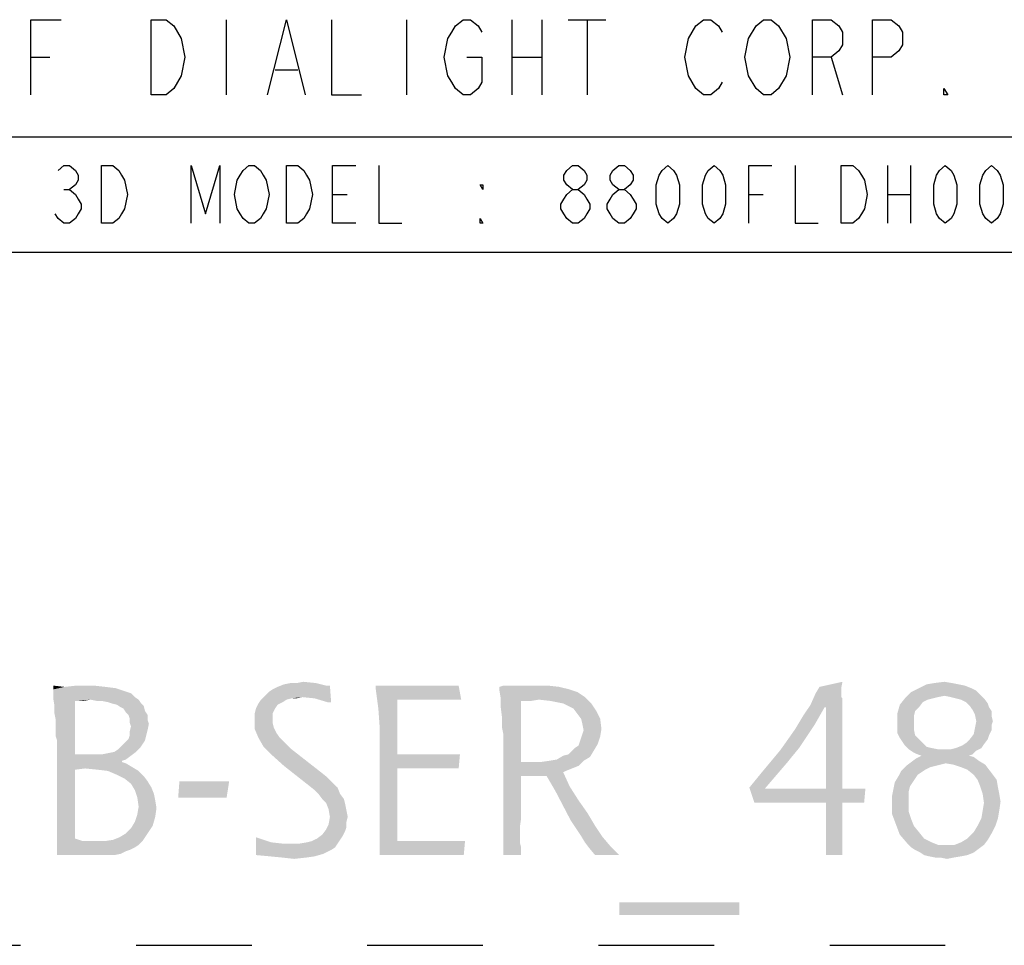
# Model space of a CAD drawing. Units: inches. Extents: x 0 to 17, y 0 to 11.
# Drawn here: x 14.8 to 15.7, y 1.2 to 2 of the extents above; entities that cross this region are included whole.
import ezdxf

# ---------------------------------------------------------------- set-up
doc = ezdxf.new("R2010")
doc.units = ezdxf.units.IN
doc.header["$LTSCALE"] = 0.935
doc.header["$MEASUREMENT"] = 0
doc.linetypes.add('HIDDEN', pattern=[0.2, 0.1, -0.1])
doc.layers.get('0').update_dxf_attribs({"linetype": 'CONTINUOUS'})
doc.layers.add('DEFAULT_2', color=8, linetype='HIDDEN')

# ---------------------------------------------------------------- blocks, each defined once
blk = doc.blocks.new('*T11')
at = {"layer": 'DEFAULT_2', "color": 8, "linetype": 'HIDDEN'}
for p, q in [((0, 0), (2.22, 0)), ((0, 0), (0, -0.6)), ((2.22, 0), (2.22, -0.6)), ((0, -0.6), (2.22, -0.6))]:
    blk.add_line(p, q, dxfattribs=at)
blk = doc.blocks.new('*T16')
at = {"layer": 'DEFAULT_2', "color": 8, "linetype": 'HIDDEN'}
for p, q in [((0, 0), (4.2, 0)), ((0, 0), (0, -0.1)), ((4.2, 0), (4.2, -0.1)), ((0, -0.1), (4.2, -0.1))]:
    blk.add_line(p, q, dxfattribs=at)

msp = doc.modelspace()

# ---------------------------------------------------------------- linework, layer by layer
at = {"color": 2, "linetype": 'Continuous'}
for p, q in [((14.97805, 2.02129), (14.97805, 1.95629)), ((15.13405, 2.02129), (15.13405, 1.95629)), ((15.22505, 2.02129), (15.22505, 1.95629)), ((15.25105, 2.02129), (15.25105, 1.95629)), ((15.2738, 2.02129), (15.3063, 2.02129)), ((15.29005, 2.02129), (15.29005, 1.95629)), ((14.80905, 1.98879), (14.8253, 1.98879)), ((15.22505, 1.98879), (15.25105, 1.98879)), ((15.5013, 1.98879), (15.51105, 1.95629)), ((15.0203, 1.97796), (15.0398, 1.97796)), ((15.55, 1.895), (15.55, 1.845)), ((15.57, 1.895), (15.57, 1.845)), ((14.8375, 1.87417), (14.8425, 1.87417)), ((15.07, 1.87), (15.0825, 1.87)), ((15.43, 1.87), (15.4425, 1.87)), ((15.55, 1.87), (15.57, 1.87))]:
    msp.add_line(p, q, dxfattribs=at)
at = {"color": 7, "linetype": 'Continuous'}
for p, q in [((12.5, 1.92), (16.7, 1.92)), ((12.5, 1.82), (16.7, 1.82))]:
    msp.add_line(p, q, dxfattribs=at)
at = {"color": 2, "linetype": 'Continuous'}
for points in [[(14.80905, 1.95629), (14.80905, 2.02129), (14.83505, 2.02129)], [(14.91305, 2.02129), (14.92605, 2.02129), (14.93255, 2.01588)], [(14.93905, 1.97254), (14.93255, 1.96171), (14.92605, 1.95629), (14.91305, 1.95629), (14.91305, 2.02129)], [(15.0138, 1.95629), (15.03005, 2.02129), (15.0463, 1.95629)], [(15.06905, 2.02129), (15.06905, 1.95629), (15.09505, 1.95629)], [(15.18605, 1.98879), (15.19905, 1.98879), (15.19905, 1.96713), (15.1958, 1.96171), (15.1893, 1.95629), (15.1828, 1.95629), (15.1763, 1.96171), (15.17305, 1.96713), (15.1698, 1.97254), (15.16655, 1.98879), (15.1698, 2.00504), (15.17305, 2.01046), (15.1763, 2.01588), (15.1828, 2.02129), (15.1893, 2.02129), (15.1958, 2.01588), (15.19905, 2.01046)], [(15.40705, 1.96713), (15.4038, 1.96171), (15.3973, 1.95629), (15.3908, 1.95629), (15.3843, 1.96171), (15.38105, 1.96713), (15.3778, 1.97254), (15.37455, 1.98879), (15.3778, 2.00504), (15.38105, 2.01046), (15.3843, 2.01588), (15.3908, 2.02129), (15.3973, 2.02129), (15.4038, 2.01588), (15.40705, 2.01046)], [(15.4363, 2.01588), (15.4428, 2.02129), (15.4493, 2.02129), (15.4558, 2.01588)], [(15.48505, 1.95629), (15.48505, 2.02129), (15.5013, 2.02129), (15.5078, 2.01588), (15.51105, 2.01046), (15.51105, 1.99963), (15.5078, 1.99421), (15.5013, 1.98879), (15.48505, 1.98879)], [(15.53705, 1.95629), (15.53705, 2.02129), (15.5533, 2.02129), (15.5598, 2.01588), (15.56305, 2.01046), (15.56305, 1.99963), (15.5598, 1.99421), (15.5533, 1.98879), (15.53705, 1.98879)], [(14.93255, 2.01588), (14.93905, 2.00504), (14.9423, 1.98879), (14.93905, 1.97254)], [(15.4298, 1.97254), (15.42655, 1.98879), (15.4298, 2.00504), (15.4363, 2.01588)], [(15.4558, 2.01588), (15.4623, 2.00504), (15.46555, 1.98879), (15.4623, 1.97254)], [(15.4623, 1.97254), (15.4558, 1.96171), (15.4493, 1.95629), (15.4428, 1.95629), (15.4363, 1.96171), (15.4298, 1.97254)], [(15.60205, 1.95629), (15.5988, 1.95629), (15.5988, 1.96171), (15.60205, 1.95629)], [(14.8325, 1.89083), (14.8375, 1.895), (14.8425, 1.895), (14.8475, 1.89083), (14.85, 1.88667), (14.85, 1.8825), (14.8475, 1.87833), (14.8425, 1.87417), (14.8475, 1.87), (14.85, 1.86583), (14.8525, 1.86167), (14.8525, 1.8575), (14.85, 1.85333), (14.8475, 1.84917), (14.8425, 1.845), (14.8375, 1.845), (14.8325, 1.84917), (14.83, 1.85333)], [(14.87, 1.895), (14.88, 1.895), (14.885, 1.89083), (14.8875, 1.88667), (14.89, 1.8825), (14.8925, 1.87), (14.89, 1.8575), (14.8875, 1.85333), (14.885, 1.84917), (14.88, 1.845), (14.87, 1.845), (14.87, 1.895)], [(14.9475, 1.845), (14.9475, 1.895), (14.96, 1.85333), (14.9725, 1.895), (14.9725, 1.845)], [(15.01, 1.85333), (15.0075, 1.84917), (15.0025, 1.845), (14.9975, 1.845), (14.9925, 1.84917), (14.99, 1.85333), (14.9875, 1.8575), (14.985, 1.87), (14.9875, 1.8825), (14.99, 1.88667), (14.9925, 1.89083), (14.9975, 1.895), (15.0025, 1.895), (15.0075, 1.89083), (15.01, 1.88667), (15.0125, 1.8825), (15.015, 1.87), (15.0125, 1.8575), (15.01, 1.85333)], [(15.03, 1.895), (15.04, 1.895), (15.045, 1.89083), (15.0475, 1.88667), (15.05, 1.8825), (15.0525, 1.87), (15.05, 1.8575), (15.0475, 1.85333), (15.045, 1.84917), (15.04, 1.845), (15.03, 1.845), (15.03, 1.895)], [(15.09, 1.845), (15.07, 1.845), (15.07, 1.895), (15.09, 1.895)], [(15.11, 1.895), (15.11, 1.845), (15.13, 1.845)], [(15.2775, 1.87417), (15.2725, 1.87833), (15.27, 1.8825), (15.27, 1.88667), (15.2725, 1.89083), (15.2775, 1.895), (15.2825, 1.895), (15.2875, 1.89083), (15.29, 1.88667), (15.29, 1.8825), (15.2875, 1.87833), (15.2825, 1.87417)], [(15.3175, 1.87417), (15.3125, 1.87833), (15.31, 1.8825), (15.31, 1.88667), (15.3125, 1.89083), (15.3175, 1.895), (15.3225, 1.895), (15.3275, 1.89083), (15.33, 1.88667), (15.33, 1.8825), (15.3275, 1.87833), (15.3225, 1.87417)], [(15.36, 1.845), (15.355, 1.84917), (15.3525, 1.85333), (15.35, 1.86167), (15.35, 1.87833), (15.3525, 1.88667), (15.355, 1.89083), (15.36, 1.895), (15.365, 1.89083), (15.3675, 1.88667), (15.37, 1.87833), (15.37, 1.86167), (15.3675, 1.85333), (15.365, 1.84917), (15.36, 1.845)], [(15.4, 1.845), (15.395, 1.84917), (15.3925, 1.85333), (15.39, 1.86167), (15.39, 1.87833), (15.3925, 1.88667), (15.395, 1.89083), (15.4, 1.895), (15.405, 1.89083), (15.4075, 1.88667), (15.41, 1.87833), (15.41, 1.86167), (15.4075, 1.85333), (15.405, 1.84917), (15.4, 1.845)], [(15.43, 1.845), (15.43, 1.895), (15.45, 1.895)], [(15.47, 1.895), (15.47, 1.845), (15.49, 1.845)], [(15.51, 1.895), (15.52, 1.895), (15.525, 1.89083), (15.5275, 1.88667), (15.53, 1.8825), (15.5325, 1.87), (15.53, 1.8575), (15.5275, 1.85333), (15.525, 1.84917), (15.52, 1.845), (15.51, 1.845), (15.51, 1.895)], [(15.6, 1.845), (15.595, 1.84917), (15.5925, 1.85333), (15.59, 1.86167), (15.59, 1.87833), (15.5925, 1.88667), (15.595, 1.89083), (15.6, 1.895), (15.605, 1.89083), (15.6075, 1.88667), (15.61, 1.87833), (15.61, 1.86167), (15.6075, 1.85333), (15.605, 1.84917), (15.6, 1.845)], [(15.64, 1.845), (15.635, 1.84917), (15.6325, 1.85333), (15.63, 1.86167), (15.63, 1.87833), (15.6325, 1.88667), (15.635, 1.89083), (15.64, 1.895), (15.645, 1.89083), (15.6475, 1.88667), (15.65, 1.87833), (15.65, 1.86167), (15.6475, 1.85333), (15.645, 1.84917), (15.64, 1.845)], [(15.2, 1.87833), (15.2, 1.87417), (15.1975, 1.87833), (15.2, 1.87833)], [(15.2775, 1.845), (15.2725, 1.84917), (15.27, 1.85333), (15.2675, 1.8575), (15.2675, 1.86167), (15.27, 1.86583), (15.2725, 1.87), (15.2775, 1.87417), (15.2825, 1.87417), (15.2875, 1.87), (15.29, 1.86583), (15.2925, 1.86167), (15.2925, 1.8575), (15.29, 1.85333), (15.2875, 1.84917), (15.2825, 1.845), (15.2775, 1.845)], [(15.3175, 1.845), (15.3125, 1.84917), (15.31, 1.85333), (15.3075, 1.8575), (15.3075, 1.86167), (15.31, 1.86583), (15.3125, 1.87), (15.3175, 1.87417), (15.3225, 1.87417), (15.3275, 1.87), (15.33, 1.86583), (15.3325, 1.86167), (15.3325, 1.8575), (15.33, 1.85333), (15.3275, 1.84917), (15.3225, 1.845), (15.3175, 1.845)], [(15.2, 1.845), (15.1975, 1.845), (15.1975, 1.84917), (15.2, 1.845)]]:
    msp.add_lwpolyline(points, dxfattribs=at)
for points in [[(15.03896, 1.44702), (15.04448, 1.44813), (15.05551, 1.44702)], [(15.49117, 1.44371), (15.51102, 1.44813), (15.50992, 1.44261)], [(15.59043, 1.44702), (15.59926, 1.44813), (15.60587, 1.44702)], [(14.83823, 1.44371), (14.8283, 1.44151), (14.8283, 1.44482)], [(14.87352, 1.44371), (14.88234, 1.44261), (14.8283, 1.44151)], [(14.83823, 1.44371), (14.87352, 1.44371), (14.8283, 1.44151)], [(14.8283, 1.44151), (14.88234, 1.44261), (14.88896, 1.4404)], [(14.88896, 1.4404), (14.8283, 1.43379), (14.8283, 1.44151)], [(14.88896, 1.4404), (14.89558, 1.4382), (14.8283, 1.43379)], [(14.86359, 1.44482), (14.83823, 1.44371), (14.84815, 1.44482)], [(14.83823, 1.44371), (14.86359, 1.44482), (14.87352, 1.44371)], [(15.01139, 1.43599), (15.0147, 1.4393), (15.06764, 1.44482)], [(15.04337, 1.43489), (15.01139, 1.43599), (15.06764, 1.44482)], [(15.0147, 1.4393), (15.01801, 1.44151), (15.06764, 1.44482)], [(15.01801, 1.44151), (15.02242, 1.44371), (15.06764, 1.44482)], [(15.06433, 1.44482), (15.02242, 1.44371), (15.02793, 1.44592)], [(15.06433, 1.44482), (15.06764, 1.44482), (15.02242, 1.44371)], [(15.03896, 1.44702), (15.05551, 1.44702), (15.02793, 1.44592)], [(15.03896, 1.44702), (15.02793, 1.44592), (15.03345, 1.44702)], [(15.02793, 1.44592), (15.05551, 1.44702), (15.06433, 1.44482)], [(15.0544, 1.43379), (15.04337, 1.43489), (15.06764, 1.44482)], [(15.06543, 1.43048), (15.0544, 1.43379), (15.06764, 1.44482)], [(15.06543, 1.43048), (15.06764, 1.44482), (15.06874, 1.43048)], [(15.17903, 1.44482), (15.10734, 1.44151), (15.10734, 1.44482)], [(15.12609, 1.43268), (15.10734, 1.44151), (15.17903, 1.44482)], [(15.12609, 1.43268), (15.10955, 1.42496), (15.10734, 1.44151)], [(15.14815, 1.43268), (15.12609, 1.43268), (15.17903, 1.44482)], [(15.15808, 1.43268), (15.14815, 1.43268), (15.17903, 1.44482)], [(15.17131, 1.43268), (15.15808, 1.43268), (15.17903, 1.44482)], [(15.17131, 1.43268), (15.17903, 1.44482), (15.18124, 1.43268)], [(15.23418, 1.44482), (15.25624, 1.44482), (15.21433, 1.44371)], [(15.23418, 1.44482), (15.21433, 1.44371), (15.21764, 1.44482)], [(15.21433, 1.44371), (15.25624, 1.44482), (15.26617, 1.44371)], [(15.26617, 1.44371), (15.27499, 1.44151), (15.21433, 1.4404)], [(15.26617, 1.44371), (15.21433, 1.4404), (15.21433, 1.44371)], [(15.21433, 1.4404), (15.27499, 1.44151), (15.28161, 1.4393)], [(15.28161, 1.4393), (15.21543, 1.43379), (15.21433, 1.4404)], [(15.50992, 1.44261), (15.48786, 1.4382), (15.49117, 1.44371)], [(15.48786, 1.4382), (15.50992, 1.44261), (15.50992, 1.4382)], [(15.62242, 1.44261), (15.62683, 1.4404), (15.57058, 1.4393)], [(15.62242, 1.44261), (15.57058, 1.4393), (15.5772, 1.44261)], [(15.57058, 1.4393), (15.62683, 1.4404), (15.63014, 1.4371)], [(15.61139, 1.44592), (15.6169, 1.44482), (15.5772, 1.44261)], [(15.61139, 1.44592), (15.5772, 1.44261), (15.58381, 1.44592)], [(15.5772, 1.44261), (15.6169, 1.44482), (15.62242, 1.44261)], [(15.60587, 1.44702), (15.58381, 1.44592), (15.59043, 1.44702)], [(15.58381, 1.44592), (15.60587, 1.44702), (15.61139, 1.44592)], [(14.89558, 1.4382), (14.89889, 1.43489), (14.8283, 1.43379)], [(14.86028, 1.43268), (14.8283, 1.43379), (14.89889, 1.43489)], [(14.8283, 1.43379), (14.86028, 1.43268), (14.84705, 1.43158)], [(14.84705, 1.43158), (14.8294, 1.42717), (14.8283, 1.43379)], [(14.8294, 1.42055), (14.8294, 1.42717), (14.84705, 1.43158)], [(14.83051, 1.41504), (14.8294, 1.42055), (14.84705, 1.43158)], [(14.83051, 1.40952), (14.83051, 1.41504), (14.84705, 1.43158)], [(14.83051, 1.40511), (14.83051, 1.40952), (14.84705, 1.43158)], [(14.83051, 1.4007), (14.83051, 1.40511), (14.84705, 1.43158)], [(14.83161, 1.39739), (14.83051, 1.4007), (14.84705, 1.43158)], [(14.83161, 1.39298), (14.83161, 1.39739), (14.84705, 1.43158)], [(14.83161, 1.39298), (14.84705, 1.43158), (14.84705, 1.38526)], [(14.85036, 1.43158), (14.84705, 1.43158), (14.86028, 1.43268)], [(14.85036, 1.43158), (14.86028, 1.43268), (14.85477, 1.43158)], [(14.86028, 1.43268), (14.89889, 1.43489), (14.9022, 1.43268)], [(14.9022, 1.43268), (14.8658, 1.43158), (14.86028, 1.43268)], [(14.87021, 1.43158), (14.8658, 1.43158), (14.9022, 1.43268)], [(14.87573, 1.43048), (14.87021, 1.43158), (14.9022, 1.43268)], [(14.87903, 1.42938), (14.87573, 1.43048), (14.9022, 1.43268)], [(14.87903, 1.42938), (14.9022, 1.43268), (14.9044, 1.42938)], [(15.03014, 1.43268), (15.02683, 1.43048), (15.00587, 1.42938)], [(15.03014, 1.43268), (15.00587, 1.42938), (15.00808, 1.43268)], [(15.04337, 1.43489), (15.00808, 1.43268), (15.01139, 1.43599)], [(15.04337, 1.43489), (15.03455, 1.43379), (15.00808, 1.43268)], [(15.00808, 1.43268), (15.03455, 1.43379), (15.03014, 1.43268)], [(15.03455, 1.43379), (15.04337, 1.43489), (15.03896, 1.43379)], [(15.11065, 1.40952), (15.10955, 1.42496), (15.12609, 1.43268)], [(15.11065, 1.40621), (15.11065, 1.40952), (15.12609, 1.43268)], [(15.11065, 1.40621), (15.12609, 1.43268), (15.12609, 1.38526)], [(15.28161, 1.4393), (15.28823, 1.43489), (15.21543, 1.43379)], [(15.24852, 1.43268), (15.21543, 1.43379), (15.28823, 1.43489)], [(15.21543, 1.43379), (15.24852, 1.43268), (15.23308, 1.43158)], [(15.23308, 1.43158), (15.21543, 1.42607), (15.21543, 1.43379)], [(15.21653, 1.41724), (15.21543, 1.42607), (15.23308, 1.43158)], [(15.21653, 1.40842), (15.21653, 1.41724), (15.23308, 1.43158)], [(15.21764, 1.4029), (15.21653, 1.40842), (15.23308, 1.43158)], [(15.21764, 1.4029), (15.23308, 1.43158), (15.23308, 1.37864)], [(15.23528, 1.43158), (15.23308, 1.43158), (15.24852, 1.43268)], [(15.23528, 1.43158), (15.24852, 1.43268), (15.2419, 1.43158)], [(15.25845, 1.43158), (15.24852, 1.43268), (15.28823, 1.43489)], [(15.26396, 1.43048), (15.25845, 1.43158), (15.28823, 1.43489)], [(15.26948, 1.42938), (15.26396, 1.43048), (15.28823, 1.43489)], [(15.26948, 1.42938), (15.28823, 1.43489), (15.29374, 1.42938)], [(15.50992, 1.4382), (15.50992, 1.43489), (15.48345, 1.42827)], [(15.50992, 1.4382), (15.48345, 1.42827), (15.48786, 1.4382)], [(15.50992, 1.43489), (15.51102, 1.43379), (15.48345, 1.42827)], [(15.49558, 1.42607), (15.48345, 1.42827), (15.51102, 1.43379)], [(15.49668, 1.42607), (15.49558, 1.42607), (15.51102, 1.43379)], [(15.49668, 1.42607), (15.51102, 1.43379), (15.51102, 1.41393)], [(15.58933, 1.43379), (15.58492, 1.43268), (15.56065, 1.42827)], [(15.58933, 1.43379), (15.56065, 1.42827), (15.56506, 1.43379)], [(15.58492, 1.43268), (15.58051, 1.43048), (15.56065, 1.42827)], [(15.59926, 1.43599), (15.56506, 1.43379), (15.57058, 1.4393)], [(15.59926, 1.43599), (15.59374, 1.43489), (15.56506, 1.43379)], [(15.56506, 1.43379), (15.59374, 1.43489), (15.58933, 1.43379)], [(15.57058, 1.4393), (15.63014, 1.4371), (15.59926, 1.43599)], [(15.60477, 1.43489), (15.59926, 1.43599), (15.63014, 1.4371)], [(15.60918, 1.43379), (15.60477, 1.43489), (15.63014, 1.4371)], [(15.60918, 1.43379), (15.63014, 1.4371), (15.63345, 1.43379)], [(15.63345, 1.43379), (15.61359, 1.43268), (15.60918, 1.43379)], [(15.61801, 1.43048), (15.61359, 1.43268), (15.63345, 1.43379)], [(15.61801, 1.43048), (15.63345, 1.43379), (15.63676, 1.42938)], [(14.9044, 1.42938), (14.88345, 1.42827), (14.87903, 1.42938)], [(14.88345, 1.42827), (14.9044, 1.42938), (14.90661, 1.42717)], [(14.90661, 1.42717), (14.88676, 1.42607), (14.88345, 1.42827)], [(14.88896, 1.42496), (14.88676, 1.42607), (14.90661, 1.42717)], [(14.88896, 1.42496), (14.90661, 1.42717), (14.90771, 1.42276)], [(14.90771, 1.42276), (14.89117, 1.42165), (14.88896, 1.42496)], [(14.89337, 1.41945), (14.89117, 1.42165), (14.90771, 1.42276)], [(14.89337, 1.41945), (14.90771, 1.42276), (14.90992, 1.41945)], [(15.02021, 1.42496), (15.00256, 1.42055), (15.00367, 1.42496)], [(15.00256, 1.42055), (15.02021, 1.42496), (15.01801, 1.42055)], [(15.02242, 1.42827), (15.00367, 1.42496), (15.00587, 1.42938)], [(15.00367, 1.42496), (15.02242, 1.42827), (15.02021, 1.42496)], [(15.00587, 1.42938), (15.02683, 1.43048), (15.02242, 1.42827)], [(15.29374, 1.42938), (15.27389, 1.42717), (15.26948, 1.42938)], [(15.2783, 1.42496), (15.27389, 1.42717), (15.29374, 1.42938)], [(15.2783, 1.42496), (15.29374, 1.42938), (15.29815, 1.42276)], [(15.29815, 1.42276), (15.28161, 1.42055), (15.2783, 1.42496)], [(15.28492, 1.41614), (15.28161, 1.42055), (15.29815, 1.42276)], [(15.28492, 1.41614), (15.29815, 1.42276), (15.30146, 1.41614)], [(15.49558, 1.42607), (15.47683, 1.41835), (15.48345, 1.42827)], [(15.47683, 1.41835), (15.49558, 1.42607), (15.48676, 1.41063)], [(15.51102, 1.41393), (15.49668, 1.35548), (15.49668, 1.42607)], [(15.5772, 1.42607), (15.55845, 1.42055), (15.56065, 1.42827)], [(15.5772, 1.42607), (15.57389, 1.42276), (15.55845, 1.42055)], [(15.55845, 1.42055), (15.57389, 1.42276), (15.57278, 1.41835)], [(15.56065, 1.42827), (15.58051, 1.43048), (15.5772, 1.42607)], [(15.63676, 1.42938), (15.62131, 1.42717), (15.61801, 1.43048)], [(15.62131, 1.42717), (15.63676, 1.42938), (15.63786, 1.42607)], [(15.63786, 1.42607), (15.62352, 1.42386), (15.62131, 1.42717)], [(15.62352, 1.42386), (15.63786, 1.42607), (15.64006, 1.42276)], [(15.64006, 1.42276), (15.62573, 1.41945), (15.62352, 1.42386)], [(15.62573, 1.41945), (15.64006, 1.42276), (15.64006, 1.41835)], [(14.90992, 1.41945), (14.89448, 1.41614), (14.89337, 1.41945)], [(14.89448, 1.41614), (14.90992, 1.41945), (14.90992, 1.41504)], [(14.90992, 1.41504), (14.89448, 1.41283), (14.89448, 1.41614)], [(14.89448, 1.41283), (14.90992, 1.41504), (14.91102, 1.41173)], [(15.01801, 1.42055), (15.01801, 1.41724), (15.00256, 1.41614)], [(15.01801, 1.42055), (15.00256, 1.41614), (15.00256, 1.42055)], [(15.00256, 1.41614), (15.01801, 1.41724), (15.01801, 1.41283)], [(15.01801, 1.41283), (15.00256, 1.40732), (15.00256, 1.41614)], [(15.30146, 1.41614), (15.28602, 1.41173), (15.28492, 1.41614)], [(15.28602, 1.41173), (15.30146, 1.41614), (15.30256, 1.40732)], [(15.48676, 1.41063), (15.47021, 1.40732), (15.47683, 1.41835)], [(15.49668, 1.35548), (15.51102, 1.41393), (15.51102, 1.35548)], [(15.57278, 1.41835), (15.55845, 1.41283), (15.55845, 1.42055)], [(15.55845, 1.41283), (15.57278, 1.41835), (15.57278, 1.41283)], [(15.64006, 1.41835), (15.62683, 1.41393), (15.62573, 1.41945)], [(15.64117, 1.41393), (15.64006, 1.41063), (15.62573, 1.40842)], [(15.64117, 1.41393), (15.62573, 1.40842), (15.62683, 1.41393)], [(15.62683, 1.41393), (15.64006, 1.41835), (15.64117, 1.41393)], [(14.91102, 1.41173), (14.89558, 1.40952), (14.89448, 1.41283)], [(14.90992, 1.40621), (14.89448, 1.40511), (14.89558, 1.40952)], [(14.89448, 1.4018), (14.89448, 1.40511), (14.90992, 1.40621)], [(14.89448, 1.4018), (14.90992, 1.40621), (14.90881, 1.4018)], [(14.89558, 1.40952), (14.91102, 1.41173), (14.90992, 1.40621)], [(15.01801, 1.41283), (15.01911, 1.40842), (15.00256, 1.40732)], [(15.00256, 1.40732), (15.01911, 1.40842), (15.02131, 1.40401)], [(15.02131, 1.40401), (15.00587, 1.3996), (15.00256, 1.40732)], [(15.12609, 1.38526), (15.11065, 1.33893), (15.11065, 1.40621)], [(15.30256, 1.40732), (15.28712, 1.40621), (15.28602, 1.41173)], [(15.28602, 1.4029), (15.28712, 1.40621), (15.30256, 1.40732)], [(15.28602, 1.4029), (15.30256, 1.40732), (15.30146, 1.4007)], [(15.48014, 1.4007), (15.46249, 1.39629), (15.47021, 1.40732)], [(15.47021, 1.40732), (15.48676, 1.41063), (15.48014, 1.4007)], [(15.57278, 1.41283), (15.55845, 1.40842), (15.55845, 1.41283)], [(15.55845, 1.40842), (15.57278, 1.41283), (15.57278, 1.40732)], [(15.57278, 1.40732), (15.55845, 1.40401), (15.55845, 1.40842)], [(15.55845, 1.40401), (15.57278, 1.40732), (15.57389, 1.4018)], [(15.64006, 1.40621), (15.62462, 1.4029), (15.62573, 1.40842)], [(15.62462, 1.4029), (15.64006, 1.40621), (15.63786, 1.4018)], [(15.62573, 1.40842), (15.64006, 1.41063), (15.64006, 1.40621)], [(14.88896, 1.39408), (14.89117, 1.39629), (14.90771, 1.39739)], [(14.88896, 1.39408), (14.90771, 1.39739), (14.90551, 1.39408)], [(14.90771, 1.39739), (14.89117, 1.39629), (14.89337, 1.39849)], [(14.90881, 1.4018), (14.89337, 1.39849), (14.89448, 1.4018)], [(14.89337, 1.39849), (14.90881, 1.4018), (14.90771, 1.39739)], [(15.02131, 1.40401), (15.02352, 1.4007), (15.00587, 1.3996)], [(15.00587, 1.3996), (15.02352, 1.4007), (15.02903, 1.39518)], [(15.02903, 1.39518), (15.01028, 1.39187), (15.00587, 1.3996)], [(15.23308, 1.37864), (15.21764, 1.3279), (15.21764, 1.4029)], [(15.28381, 1.39629), (15.28492, 1.3996), (15.30146, 1.4007)], [(15.28381, 1.39629), (15.30146, 1.4007), (15.29926, 1.39408)], [(15.30146, 1.4007), (15.28492, 1.3996), (15.28602, 1.4029)], [(15.46249, 1.39629), (15.48014, 1.4007), (15.47352, 1.39077)], [(15.57389, 1.4018), (15.56065, 1.3996), (15.55845, 1.40401)], [(15.56065, 1.3996), (15.57389, 1.4018), (15.5772, 1.39849)], [(15.5772, 1.39849), (15.56286, 1.39629), (15.56065, 1.3996)], [(15.56286, 1.39629), (15.5772, 1.39849), (15.58051, 1.39518)], [(15.63676, 1.39849), (15.61801, 1.39518), (15.62131, 1.39849)], [(15.61801, 1.39518), (15.63676, 1.39849), (15.63345, 1.39408)], [(15.63786, 1.4018), (15.62131, 1.39849), (15.62462, 1.4029)], [(15.62131, 1.39849), (15.63786, 1.4018), (15.63676, 1.39849)], [(14.84705, 1.38526), (14.83161, 1.34224), (14.83161, 1.39298)], [(14.88124, 1.38746), (14.88455, 1.38967), (14.9033, 1.39077)], [(14.88124, 1.38746), (14.9033, 1.39077), (14.89999, 1.38746)], [(14.9033, 1.39077), (14.88455, 1.38967), (14.88676, 1.39187)], [(14.90551, 1.39408), (14.88676, 1.39187), (14.88896, 1.39408)], [(14.88676, 1.39187), (14.90551, 1.39408), (14.9033, 1.39077)], [(15.01028, 1.39187), (15.02903, 1.39518), (15.03455, 1.38967)], [(15.03455, 1.38967), (15.0169, 1.38526), (15.01028, 1.39187)], [(15.02793, 1.37533), (15.0169, 1.38526), (15.03455, 1.38967)], [(15.02793, 1.37533), (15.03455, 1.38967), (15.05992, 1.36982)], [(15.26948, 1.38415), (15.27389, 1.38526), (15.29595, 1.38857)], [(15.26948, 1.38415), (15.29595, 1.38857), (15.29264, 1.38305)], [(15.29595, 1.38857), (15.27389, 1.38526), (15.2772, 1.38857)], [(15.2772, 1.38857), (15.2794, 1.39077), (15.29926, 1.39408)], [(15.2772, 1.38857), (15.29926, 1.39408), (15.29595, 1.38857)], [(15.2794, 1.39077), (15.28271, 1.39298), (15.29926, 1.39408)], [(15.29926, 1.39408), (15.28271, 1.39298), (15.28381, 1.39629)], [(15.46801, 1.38415), (15.45146, 1.38195), (15.45698, 1.38857)], [(15.47352, 1.39077), (15.45698, 1.38857), (15.46249, 1.39629)], [(15.45698, 1.38857), (15.47352, 1.39077), (15.46801, 1.38415)], [(15.58051, 1.39518), (15.56506, 1.39298), (15.56286, 1.39629)], [(15.56506, 1.39298), (15.58051, 1.39518), (15.58381, 1.39187)], [(15.58381, 1.39187), (15.56837, 1.38967), (15.56506, 1.39298)], [(15.58381, 1.39187), (15.58823, 1.39077), (15.56837, 1.38967)], [(15.56837, 1.38967), (15.58823, 1.39077), (15.59374, 1.38967)], [(15.59374, 1.38967), (15.57168, 1.38746), (15.56837, 1.38967)], [(15.60477, 1.38967), (15.62683, 1.38857), (15.57168, 1.38746)], [(15.59926, 1.38967), (15.60477, 1.38967), (15.57168, 1.38746)], [(15.59374, 1.38967), (15.59926, 1.38967), (15.57168, 1.38746)], [(15.57609, 1.38526), (15.57168, 1.38746), (15.62683, 1.38857)], [(15.57609, 1.38526), (15.62683, 1.38857), (15.62352, 1.38526)], [(15.63124, 1.39077), (15.60477, 1.38967), (15.60918, 1.39077)], [(15.60477, 1.38967), (15.63124, 1.39077), (15.62683, 1.38857)], [(15.60918, 1.39077), (15.6147, 1.39298), (15.63345, 1.39408)], [(15.60918, 1.39077), (15.63345, 1.39408), (15.63124, 1.39077)], [(15.63345, 1.39408), (15.6147, 1.39298), (15.61801, 1.39518)], [(14.85367, 1.38526), (14.84705, 1.37202), (14.83161, 1.34224)], [(14.84705, 1.38526), (14.85367, 1.38526), (14.83161, 1.34224)], [(14.87021, 1.38526), (14.89558, 1.38415), (14.84705, 1.37202)], [(14.86249, 1.38526), (14.87021, 1.38526), (14.84705, 1.37202)], [(14.85367, 1.38526), (14.86249, 1.38526), (14.84705, 1.37202)], [(14.89558, 1.38415), (14.89117, 1.38085), (14.84705, 1.37202)], [(14.89117, 1.38085), (14.88786, 1.37974), (14.84705, 1.37202)], [(14.87021, 1.38526), (14.87573, 1.38636), (14.89999, 1.38746)], [(14.87021, 1.38526), (14.89999, 1.38746), (14.89558, 1.38415)], [(14.89999, 1.38746), (14.87573, 1.38636), (14.88124, 1.38746)], [(15.12609, 1.38526), (15.12609, 1.37312), (15.11065, 1.33893)], [(15.14705, 1.37312), (15.12609, 1.37312), (15.18014, 1.38526)], [(15.17683, 1.38526), (15.18014, 1.38526), (15.12609, 1.37312)], [(15.1658, 1.38526), (15.17683, 1.38526), (15.12609, 1.37312)], [(15.15367, 1.38526), (15.1658, 1.38526), (15.12609, 1.37312)], [(15.14705, 1.38526), (15.15367, 1.38526), (15.12609, 1.37312)], [(15.12609, 1.38526), (15.14705, 1.38526), (15.12609, 1.37312)], [(15.15367, 1.37312), (15.14705, 1.37312), (15.18014, 1.38526)], [(15.16028, 1.37312), (15.15367, 1.37312), (15.18014, 1.38526)], [(15.1669, 1.37312), (15.16028, 1.37312), (15.18014, 1.38526)], [(15.17242, 1.37312), (15.1669, 1.37312), (15.18014, 1.38526)], [(15.17683, 1.37312), (15.17242, 1.37312), (15.18014, 1.38526)], [(15.17683, 1.37312), (15.18014, 1.38526), (15.17903, 1.37312)], [(15.25734, 1.37974), (15.26396, 1.38085), (15.29264, 1.38305)], [(15.25734, 1.37974), (15.29264, 1.38305), (15.28712, 1.37974)], [(15.29264, 1.38305), (15.26396, 1.38085), (15.26948, 1.38415)], [(15.46359, 1.37864), (15.44595, 1.37533), (15.45146, 1.38195)], [(15.45146, 1.38195), (15.46801, 1.38415), (15.46359, 1.37864)], [(15.62903, 1.37974), (15.57058, 1.37864), (15.57499, 1.38195)], [(15.62021, 1.38415), (15.62462, 1.38305), (15.57499, 1.38195)], [(15.62021, 1.38415), (15.57499, 1.38195), (15.5794, 1.38415)], [(15.57499, 1.38195), (15.62462, 1.38305), (15.62903, 1.37974)], [(15.62352, 1.38526), (15.5794, 1.38415), (15.57609, 1.38526)], [(15.5794, 1.38415), (15.62352, 1.38526), (15.62021, 1.38415)], [(14.83161, 1.33783), (14.83161, 1.34224), (14.84705, 1.37202)], [(14.83161, 1.3279), (14.83161, 1.33783), (14.84705, 1.37202)], [(14.83161, 1.31798), (14.83161, 1.3279), (14.84705, 1.37202)], [(14.83161, 1.31798), (14.84705, 1.37202), (14.84705, 1.31246)], [(14.88786, 1.37974), (14.88786, 1.37864), (14.84705, 1.37202)], [(14.88786, 1.37864), (14.85587, 1.37312), (14.84705, 1.37202)], [(14.88786, 1.37864), (14.89117, 1.37754), (14.85587, 1.37312)], [(14.89117, 1.37754), (14.89668, 1.37423), (14.85587, 1.37312)], [(14.8669, 1.37202), (14.85587, 1.37312), (14.89668, 1.37423)], [(14.87573, 1.37092), (14.8669, 1.37202), (14.89668, 1.37423)], [(14.87573, 1.37092), (14.89668, 1.37423), (14.9022, 1.37092)], [(15.05992, 1.36982), (15.04889, 1.35879), (15.02793, 1.37533)], [(15.11065, 1.33452), (15.11065, 1.33893), (15.12609, 1.37312)], [(15.11065, 1.3246), (15.11065, 1.33452), (15.12609, 1.37312)], [(15.11065, 1.31577), (15.11065, 1.3246), (15.12609, 1.37312)], [(15.11065, 1.31577), (15.12609, 1.37312), (15.12609, 1.31026)], [(15.23308, 1.37864), (15.23308, 1.36651), (15.21764, 1.3279)], [(15.24962, 1.37864), (15.28271, 1.37533), (15.23308, 1.36651)], [(15.2408, 1.37864), (15.24962, 1.37864), (15.23308, 1.36651)], [(15.23308, 1.37864), (15.2408, 1.37864), (15.23308, 1.36651)], [(15.28271, 1.37533), (15.2772, 1.37312), (15.23308, 1.36651)], [(15.2772, 1.37312), (15.27168, 1.37092), (15.23308, 1.36651)], [(15.28712, 1.37974), (15.24962, 1.37864), (15.25734, 1.37974)], [(15.24962, 1.37864), (15.28712, 1.37974), (15.28271, 1.37533)], [(15.43051, 1.35658), (15.44043, 1.36871), (15.46359, 1.37864)], [(15.43051, 1.35658), (15.46359, 1.37864), (15.44374, 1.35548)], [(15.44043, 1.36871), (15.44595, 1.37533), (15.46359, 1.37864)], [(15.59153, 1.37533), (15.58712, 1.37423), (15.56176, 1.37092)], [(15.59153, 1.37533), (15.56176, 1.37092), (15.56617, 1.37533)], [(15.58712, 1.37423), (15.58271, 1.37202), (15.56176, 1.37092)], [(15.56176, 1.37092), (15.58271, 1.37202), (15.5794, 1.36982)], [(15.60036, 1.37754), (15.56617, 1.37533), (15.57058, 1.37864)], [(15.60036, 1.37754), (15.59595, 1.37643), (15.56617, 1.37533)], [(15.56617, 1.37533), (15.59595, 1.37643), (15.59153, 1.37533)], [(15.60036, 1.37754), (15.57058, 1.37864), (15.62903, 1.37974)], [(15.60698, 1.37643), (15.60036, 1.37754), (15.62903, 1.37974)], [(15.60698, 1.37643), (15.62903, 1.37974), (15.63455, 1.37643)], [(15.63455, 1.37643), (15.61359, 1.37423), (15.60698, 1.37643)], [(15.61911, 1.37202), (15.61359, 1.37423), (15.63455, 1.37643)], [(15.61911, 1.37202), (15.63455, 1.37643), (15.63786, 1.37202)], [(15.63786, 1.37202), (15.62462, 1.36761), (15.61911, 1.37202)], [(15.62462, 1.36761), (15.63786, 1.37202), (15.64117, 1.36761)], [(14.9022, 1.37092), (14.88345, 1.36761), (14.87573, 1.37092)], [(14.88345, 1.36761), (14.9022, 1.37092), (14.90661, 1.36651)], [(14.90661, 1.36651), (14.89006, 1.3643), (14.88345, 1.36761)], [(14.89006, 1.3643), (14.90661, 1.36651), (14.90992, 1.3621)], [(14.90992, 1.3621), (14.89558, 1.35989), (14.89006, 1.3643)], [(15.05992, 1.36982), (15.06543, 1.3654), (15.04889, 1.35879)], [(15.06543, 1.3654), (15.06984, 1.36099), (15.04889, 1.35879)], [(15.23308, 1.36651), (15.23308, 1.33011), (15.21764, 1.3279)], [(15.27168, 1.37092), (15.26948, 1.36982), (15.23308, 1.36651)], [(15.24411, 1.36651), (15.23308, 1.36651), (15.26948, 1.36982)], [(15.25514, 1.36651), (15.24411, 1.36651), (15.26948, 1.36982)], [(15.25514, 1.36651), (15.26948, 1.36982), (15.27499, 1.35768)], [(15.27499, 1.35768), (15.26286, 1.35327), (15.25514, 1.36651)], [(15.57389, 1.3643), (15.55624, 1.36099), (15.55955, 1.36651)], [(15.55624, 1.36099), (15.57389, 1.3643), (15.57168, 1.36099)], [(15.5794, 1.36982), (15.55955, 1.36651), (15.56176, 1.37092)], [(15.5794, 1.36982), (15.57609, 1.36761), (15.55955, 1.36651)], [(15.55955, 1.36651), (15.57609, 1.36761), (15.57389, 1.3643)], [(15.64117, 1.36761), (15.62793, 1.3632), (15.62462, 1.36761)], [(15.62793, 1.3632), (15.64117, 1.36761), (15.64448, 1.3632)], [(15.64448, 1.3632), (15.63014, 1.35768), (15.62793, 1.3632)], [(15.63014, 1.35768), (15.64448, 1.3632), (15.64558, 1.35658)], [(14.89558, 1.35989), (14.90992, 1.3621), (14.91323, 1.35658)], [(14.91323, 1.35658), (14.89889, 1.35438), (14.89558, 1.35989)], [(14.89889, 1.35438), (14.91323, 1.35658), (14.91543, 1.35107)], [(14.91543, 1.35107), (14.90109, 1.34776), (14.89889, 1.35438)], [(14.97499, 1.3621), (14.98051, 1.3621), (14.93639, 1.34776)], [(14.96837, 1.3621), (14.97499, 1.3621), (14.93639, 1.34776)], [(14.96065, 1.3621), (14.96837, 1.3621), (14.93639, 1.34776)], [(14.96065, 1.3621), (14.93639, 1.34776), (14.93749, 1.3621)], [(14.94411, 1.34776), (14.93639, 1.34776), (14.98051, 1.3621)], [(14.95293, 1.34776), (14.94411, 1.34776), (14.98051, 1.3621)], [(14.95293, 1.34776), (14.98051, 1.3621), (14.9783, 1.34776)], [(15.04889, 1.35879), (15.06984, 1.36099), (15.07426, 1.35658)], [(15.07426, 1.35658), (15.0544, 1.35438), (15.04889, 1.35879)], [(15.05771, 1.35107), (15.0544, 1.35438), (15.07426, 1.35658)], [(15.05771, 1.35107), (15.07426, 1.35658), (15.07646, 1.35107)], [(15.26286, 1.35327), (15.27499, 1.35768), (15.28271, 1.34555)], [(15.44374, 1.35548), (15.43492, 1.34335), (15.43051, 1.35658)], [(15.52205, 1.35548), (15.53087, 1.35548), (15.43492, 1.34335)], [(15.51102, 1.35548), (15.52205, 1.35548), (15.43492, 1.34335)], [(15.49668, 1.35548), (15.51102, 1.35548), (15.43492, 1.34335)], [(15.44374, 1.35548), (15.49668, 1.35548), (15.43492, 1.34335)], [(15.44705, 1.34335), (15.43492, 1.34335), (15.53087, 1.35548)], [(15.45256, 1.34335), (15.44705, 1.34335), (15.53087, 1.35548)], [(15.45698, 1.34335), (15.45256, 1.34335), (15.53087, 1.35548)], [(15.46139, 1.34335), (15.45698, 1.34335), (15.53087, 1.35548)], [(15.4647, 1.34335), (15.46139, 1.34335), (15.53087, 1.35548)], [(15.49668, 1.34335), (15.4647, 1.34335), (15.53087, 1.35548)], [(15.51102, 1.34335), (15.49668, 1.34335), (15.53087, 1.35548)], [(15.51102, 1.34335), (15.53087, 1.35548), (15.52977, 1.34335)], [(15.56837, 1.35327), (15.55403, 1.34996), (15.55514, 1.35548)], [(15.57168, 1.36099), (15.56948, 1.35768), (15.55514, 1.35548)], [(15.57168, 1.36099), (15.55514, 1.35548), (15.55624, 1.36099)], [(15.55514, 1.35548), (15.56948, 1.35768), (15.56837, 1.35327)], [(15.64558, 1.35658), (15.63234, 1.35107), (15.63014, 1.35768)], [(15.63234, 1.35107), (15.64558, 1.35658), (15.64668, 1.35107)], [(14.90109, 1.34776), (14.91543, 1.35107), (14.91653, 1.34555)], [(14.91653, 1.34555), (14.9022, 1.34004), (14.90109, 1.34776)], [(15.07646, 1.35107), (15.06102, 1.34665), (15.05771, 1.35107)], [(15.06102, 1.34665), (15.07646, 1.35107), (15.07977, 1.34665)], [(15.07977, 1.34665), (15.06433, 1.34335), (15.06102, 1.34665)], [(15.06433, 1.34335), (15.07977, 1.34665), (15.08087, 1.34224)], [(15.28271, 1.34555), (15.27609, 1.3279), (15.26286, 1.35327)], [(15.55403, 1.34996), (15.56837, 1.35327), (15.56837, 1.34886)], [(15.56837, 1.34886), (15.55403, 1.34335), (15.55403, 1.34996)], [(15.55403, 1.34335), (15.56837, 1.34886), (15.56837, 1.34335)], [(15.64668, 1.35107), (15.63345, 1.34335), (15.63234, 1.35107)], [(15.64668, 1.35107), (15.64778, 1.34445), (15.63345, 1.34335)], [(14.91764, 1.33893), (14.90109, 1.33342), (14.9022, 1.34004)], [(14.90109, 1.33342), (14.91764, 1.33893), (14.91653, 1.33121)], [(14.9022, 1.34004), (14.91653, 1.34555), (14.91764, 1.33893)], [(15.08087, 1.34224), (15.06653, 1.33783), (15.06433, 1.34335)], [(15.06653, 1.33783), (15.08087, 1.34224), (15.08198, 1.33673)], [(15.08198, 1.33673), (15.06764, 1.33121), (15.06653, 1.33783)], [(15.28271, 1.34555), (15.29043, 1.33452), (15.27609, 1.3279)], [(15.51102, 1.34335), (15.51102, 1.3246), (15.49668, 1.32349)], [(15.51102, 1.34335), (15.49668, 1.32349), (15.49668, 1.34335)], [(15.56837, 1.34335), (15.56837, 1.33563), (15.55403, 1.33342)], [(15.56837, 1.34335), (15.55403, 1.33342), (15.55403, 1.34335)], [(15.63234, 1.33673), (15.63345, 1.34335), (15.64778, 1.34445)], [(15.63234, 1.33673), (15.64778, 1.34445), (15.64668, 1.33673)], [(14.91653, 1.33121), (14.89889, 1.3268), (14.90109, 1.33342)], [(14.89889, 1.3268), (14.91653, 1.33121), (14.91433, 1.32349)], [(15.08308, 1.33121), (15.08198, 1.3268), (15.06653, 1.3246)], [(15.08308, 1.33121), (15.06653, 1.3246), (15.06764, 1.33121)], [(15.06764, 1.33121), (15.08198, 1.33673), (15.08308, 1.33121)], [(15.21764, 1.32239), (15.21764, 1.3279), (15.23308, 1.33011)], [(15.21764, 1.32239), (15.23308, 1.33011), (15.23198, 1.32239)], [(15.27609, 1.3279), (15.29043, 1.33452), (15.29705, 1.32349)], [(15.55403, 1.33342), (15.56837, 1.33563), (15.57058, 1.32901)], [(15.57058, 1.32901), (15.55734, 1.3246), (15.55403, 1.33342)], [(15.55734, 1.3246), (15.57058, 1.32901), (15.57278, 1.32349)], [(15.64558, 1.33011), (15.62793, 1.32349), (15.63124, 1.33011)], [(15.62793, 1.32349), (15.64558, 1.33011), (15.64337, 1.32349)], [(15.64668, 1.33673), (15.63124, 1.33011), (15.63234, 1.33673)], [(15.63124, 1.33011), (15.64668, 1.33673), (15.64558, 1.33011)], [(14.89117, 1.31688), (14.89558, 1.32129), (14.91433, 1.32349)], [(14.89117, 1.31688), (14.91433, 1.32349), (14.90992, 1.31688)], [(14.91433, 1.32349), (14.89558, 1.32129), (14.89889, 1.3268)], [(15.08198, 1.32239), (15.06433, 1.32018), (15.06653, 1.3246)], [(15.06433, 1.32018), (15.08198, 1.32239), (15.08087, 1.31908)], [(15.06653, 1.3246), (15.08198, 1.3268), (15.08198, 1.32239)], [(15.23198, 1.32239), (15.21764, 1.31798), (15.21764, 1.32239)], [(15.21764, 1.31467), (15.21764, 1.31798), (15.23198, 1.32239)], [(15.21764, 1.31467), (15.23198, 1.32239), (15.23198, 1.31467)], [(15.29705, 1.32349), (15.28051, 1.32129), (15.27609, 1.3279)], [(15.28492, 1.31467), (15.28051, 1.32129), (15.29705, 1.32349)], [(15.28492, 1.31467), (15.29705, 1.32349), (15.30367, 1.31357)], [(15.49668, 1.32349), (15.51102, 1.3246), (15.51102, 1.30695)], [(15.51102, 1.30695), (15.49668, 1.30474), (15.49668, 1.32349)], [(15.57278, 1.32349), (15.56065, 1.31577), (15.55734, 1.3246)], [(15.57278, 1.32349), (15.5772, 1.31798), (15.56065, 1.31577)], [(15.64337, 1.32349), (15.62462, 1.31798), (15.62793, 1.32349)], [(15.62462, 1.31798), (15.64337, 1.32349), (15.64006, 1.31688)], [(14.84705, 1.31246), (14.83161, 1.30915), (14.83161, 1.31798)], [(14.84705, 1.31246), (14.85367, 1.31026), (14.83161, 1.30915)], [(14.88014, 1.31136), (14.88565, 1.31357), (14.90992, 1.31688)], [(14.88014, 1.31136), (14.90992, 1.31688), (14.90551, 1.31026)], [(14.90992, 1.31688), (14.88565, 1.31357), (14.89117, 1.31688)], [(15.0169, 1.30915), (15.00367, 1.29812), (15.00367, 1.31357)], [(15.07646, 1.31136), (15.0522, 1.31026), (15.05661, 1.31246)], [(15.07867, 1.31467), (15.05661, 1.31246), (15.06102, 1.31577)], [(15.05661, 1.31246), (15.07867, 1.31467), (15.07646, 1.31136)], [(15.08087, 1.31908), (15.06102, 1.31577), (15.06433, 1.32018)], [(15.06102, 1.31577), (15.08087, 1.31908), (15.07867, 1.31467)], [(15.12609, 1.31026), (15.11065, 1.30805), (15.11065, 1.31577)], [(15.23198, 1.31467), (15.21764, 1.31136), (15.21764, 1.31467)], [(15.21764, 1.31136), (15.23198, 1.31467), (15.23198, 1.30915)], [(15.30367, 1.31357), (15.28823, 1.30915), (15.28492, 1.31467)], [(15.28823, 1.30915), (15.30367, 1.31357), (15.31028, 1.30585)], [(15.56065, 1.31577), (15.5772, 1.31798), (15.58161, 1.31246)], [(15.58161, 1.31246), (15.56727, 1.30805), (15.56065, 1.31577)], [(15.58161, 1.31246), (15.58823, 1.30915), (15.56727, 1.30805)], [(15.63676, 1.31136), (15.61359, 1.30915), (15.61911, 1.31246)], [(15.64006, 1.31688), (15.61911, 1.31246), (15.62462, 1.31798)], [(15.61911, 1.31246), (15.64006, 1.31688), (15.63676, 1.31136)], [(14.87352, 1.31026), (14.90551, 1.31026), (14.83161, 1.30915)], [(14.8658, 1.31026), (14.87352, 1.31026), (14.83161, 1.30915)], [(14.86028, 1.31026), (14.8658, 1.31026), (14.83161, 1.30915)], [(14.85367, 1.31026), (14.86028, 1.31026), (14.83161, 1.30915)], [(14.83161, 1.30915), (14.90551, 1.31026), (14.9022, 1.30695)], [(14.9022, 1.30695), (14.83161, 1.30143), (14.83161, 1.30915)], [(14.9022, 1.30695), (14.89889, 1.30474), (14.83161, 1.30143)], [(14.89889, 1.30474), (14.89448, 1.30254), (14.83161, 1.30143)], [(14.90551, 1.31026), (14.87352, 1.31026), (14.88014, 1.31136)], [(15.0169, 1.30915), (15.02683, 1.30805), (15.00367, 1.29812)], [(15.07426, 1.30805), (15.07205, 1.30474), (15.00367, 1.29812)], [(15.04117, 1.30805), (15.07426, 1.30805), (15.00367, 1.29812)], [(15.03565, 1.30805), (15.04117, 1.30805), (15.00367, 1.29812)], [(15.02683, 1.30805), (15.03565, 1.30805), (15.00367, 1.29812)], [(15.07205, 1.30474), (15.06874, 1.30254), (15.00367, 1.29812)], [(15.04117, 1.30805), (15.04778, 1.30915), (15.07646, 1.31136)], [(15.04117, 1.30805), (15.07646, 1.31136), (15.07426, 1.30805)], [(15.04778, 1.30915), (15.0522, 1.31026), (15.07646, 1.31136)], [(15.18014, 1.31026), (15.18455, 1.31026), (15.11065, 1.30805)], [(15.17573, 1.31026), (15.18014, 1.31026), (15.11065, 1.30805)], [(15.17021, 1.31026), (15.17573, 1.31026), (15.11065, 1.30805)], [(15.16249, 1.31026), (15.17021, 1.31026), (15.11065, 1.30805)], [(15.15367, 1.31026), (15.16249, 1.31026), (15.11065, 1.30805)], [(15.14815, 1.31026), (15.15367, 1.31026), (15.11065, 1.30805)], [(15.12609, 1.31026), (15.14815, 1.31026), (15.11065, 1.30805)], [(15.11065, 1.30254), (15.11065, 1.30805), (15.18455, 1.31026)], [(15.11065, 1.29812), (15.11065, 1.30254), (15.18455, 1.31026)], [(15.11065, 1.29812), (15.18455, 1.31026), (15.18345, 1.29812)], [(15.23198, 1.30915), (15.21764, 1.29812), (15.21764, 1.31136)], [(15.23198, 1.30915), (15.23308, 1.30474), (15.21764, 1.29812)], [(15.21764, 1.29812), (15.23308, 1.30474), (15.23308, 1.29812)], [(15.31028, 1.30585), (15.29153, 1.30474), (15.28823, 1.30915)], [(15.29153, 1.30474), (15.31028, 1.30585), (15.3158, 1.30033)], [(15.3158, 1.30033), (15.29705, 1.29812), (15.29153, 1.30474)], [(15.49668, 1.29812), (15.49668, 1.30474), (15.51102, 1.30695)], [(15.49668, 1.29812), (15.51102, 1.30695), (15.51102, 1.29812)], [(15.56727, 1.30805), (15.58823, 1.30915), (15.59374, 1.30695)], [(15.59374, 1.30695), (15.57058, 1.30474), (15.56727, 1.30805)], [(15.60808, 1.30695), (15.63345, 1.30695), (15.57058, 1.30474)], [(15.60036, 1.30695), (15.60808, 1.30695), (15.57058, 1.30474)], [(15.59374, 1.30695), (15.60036, 1.30695), (15.57058, 1.30474)], [(15.57058, 1.30474), (15.63345, 1.30695), (15.62903, 1.30364)], [(15.62903, 1.30364), (15.57389, 1.30254), (15.57058, 1.30474)], [(15.5783, 1.30033), (15.57389, 1.30254), (15.62903, 1.30364)], [(15.5783, 1.30033), (15.62903, 1.30364), (15.62462, 1.30033)], [(15.60808, 1.30695), (15.61359, 1.30915), (15.63676, 1.31136)], [(15.60808, 1.30695), (15.63676, 1.31136), (15.63345, 1.30695)], [(14.83161, 1.30143), (14.89448, 1.30254), (14.89117, 1.30143)], [(14.89117, 1.30143), (14.88676, 1.29923), (14.83161, 1.29812)], [(14.89117, 1.30143), (14.83161, 1.29812), (14.83161, 1.30143)], [(14.84484, 1.29812), (14.83161, 1.29812), (14.88676, 1.29923)], [(14.86911, 1.29812), (14.84484, 1.29812), (14.88676, 1.29923)], [(14.87462, 1.29812), (14.86911, 1.29812), (14.88676, 1.29923)], [(14.87462, 1.29812), (14.88676, 1.29923), (14.88124, 1.29812)], [(15.06874, 1.30254), (15.06212, 1.29923), (15.00367, 1.29812)], [(15.0158, 1.29702), (15.00367, 1.29812), (15.06212, 1.29923)], [(15.0158, 1.29702), (15.06212, 1.29923), (15.0544, 1.29702)], [(15.0544, 1.29702), (15.02683, 1.29592), (15.0158, 1.29702)], [(15.02683, 1.29592), (15.0544, 1.29702), (15.04668, 1.29592)], [(15.04668, 1.29592), (15.03676, 1.29482), (15.02683, 1.29592)], [(15.29705, 1.29812), (15.3158, 1.30033), (15.31801, 1.29812)], [(15.62462, 1.30033), (15.58161, 1.29812), (15.5783, 1.30033)], [(15.58161, 1.29812), (15.62462, 1.30033), (15.61911, 1.29812)], [(15.61911, 1.29812), (15.58602, 1.29702), (15.58161, 1.29812)], [(15.58602, 1.29702), (15.61911, 1.29812), (15.61359, 1.29702)], [(15.61359, 1.29702), (15.59153, 1.29592), (15.58602, 1.29702)], [(15.59595, 1.29592), (15.59153, 1.29592), (15.61359, 1.29702)], [(15.59595, 1.29592), (15.61359, 1.29702), (15.60698, 1.29592)], [(15.60698, 1.29592), (15.60146, 1.29482), (15.59595, 1.29592)], [(15.42168, 1.25732), (15.31801, 1.24629), (15.31801, 1.25732)], [(15.31801, 1.24629), (15.42168, 1.25732), (15.42168, 1.24629)]]:
    msp.add_solid(points, dxfattribs=at)

# ---------------------------------------------------------------- block references
for name, p in [('*T16', (12.5, 1.92)), ('*T11', (13.9, 1.82))]:
    msp.add_blockref(name, p)

doc.saveas('drawing.dxf')
